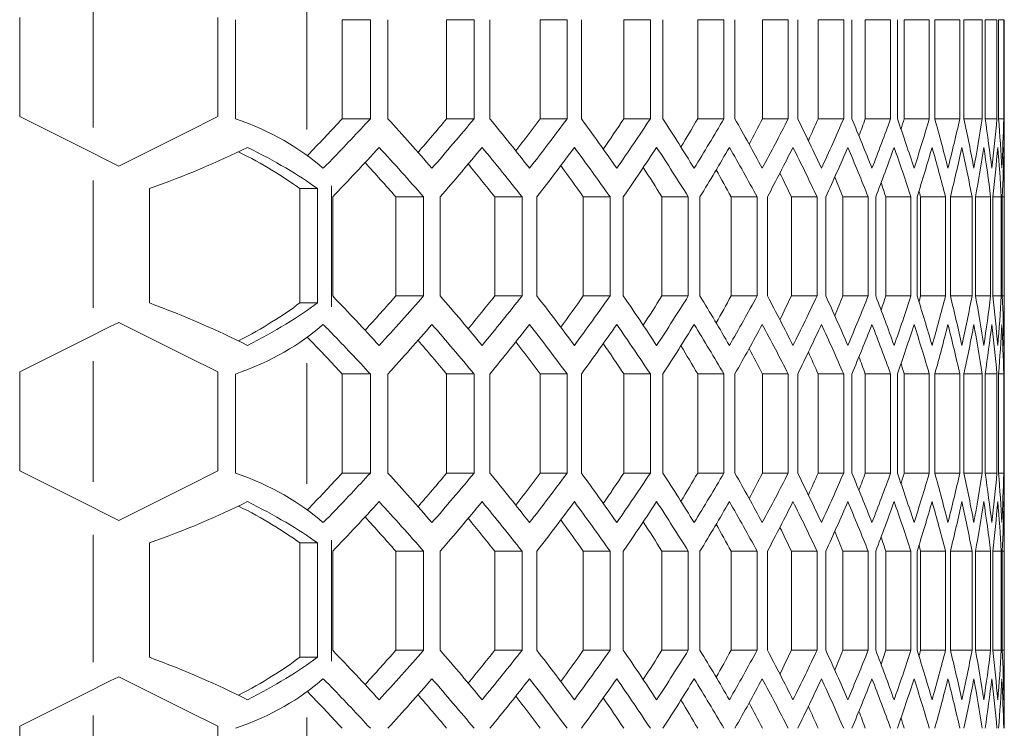
# Model space of a CAD drawing. Units: millimetres. Extents: x 11 to 403, y 11 to 287.
# Drawn here: x 170 to 176, y 152 to 156 of the extents above; entities that cross this region are included whole.
import ezdxf

# ---------------------------------------------------------------- set-up
doc = ezdxf.new("R2010")
doc.units = ezdxf.units.MM
doc.linetypes.add('PHANTOM', pattern=[12.7, 6.35, -1.27, 1.27, -1.27, 1.27, -1.27])

msp = doc.modelspace()

# ---------------------------------------------------------------- linework, layer by layer
at = {"color": 8, "linetype": 'PHANTOM', "lineweight": 0}
for p, q in [((170.47474, 156.31381), (170.47474, 155.58292)), ((171.76942, 156.30047), (171.76942, 155.57067)), ((170.47474, 155.26102), (170.47474, 154.48971)), ((171.91813, 155.22887), (171.91813, 154.49627)), ((170.47474, 154.16781), (170.47474, 153.43692)), ((171.76942, 154.15447), (171.76942, 153.42467)), ((170.47474, 153.11502), (170.47474, 152.34371)), ((171.91813, 153.08287), (171.91813, 152.35027)), ((170.47474, 152.02181), (170.47474, 151.29092)), ((171.76942, 152.00847), (171.76942, 151.27867))]:
    msp.add_line(p, q, dxfattribs=at)
at = {"color": 7, "linetype": 'Continuous', "lineweight": 15}
for p, q in [((170.0306, 156.24837), (170.0306, 155.64837)), ((171.2306, 156.24837), (171.2306, 155.64837)), ((171.338, 155.63557), (171.338, 156.23557)), ((171.98325, 156.23557), (172.15343, 156.23557)), ((171.98325, 155.63557), (171.98325, 156.23557)), ((172.15343, 156.23557), (172.15343, 155.63557)), ((172.25938, 155.63557), (172.25938, 156.23557)), ((172.61532, 155.63557), (172.61532, 156.23557)), ((172.61532, 156.23557), (172.78183, 156.23557)), ((172.78183, 156.23557), (172.78183, 155.63557)), ((172.87688, 155.63557), (172.87688, 156.23557)), ((173.18214, 155.63557), (173.18214, 156.23557)), ((173.18214, 156.23557), (173.34549, 156.23557)), ((173.34549, 156.23557), (173.34549, 155.63557)), ((173.4307, 155.63557), (173.4307, 156.23557)), ((173.68779, 155.63557), (173.68779, 156.23557)), ((173.68779, 156.23557), (173.84842, 156.23557)), ((173.84842, 156.23557), (173.84842, 155.63557)), ((173.92391, 155.63557), (173.92391, 156.23557)), ((174.13493, 155.63557), (174.13493, 156.23557)), ((174.13493, 156.23557), (174.29323, 156.23557)), ((174.29323, 156.23557), (174.29323, 155.63557)), ((174.35978, 155.63557), (174.35978, 156.23557)), ((174.5264, 155.63557), (174.5264, 156.23557)), ((174.5264, 156.23557), (174.68272, 156.23557)), ((174.68272, 156.23557), (174.68272, 155.63557)), ((174.74039, 155.63557), (174.74039, 156.23557)), ((174.86402, 155.63557), (174.86402, 156.23557)), ((174.86402, 156.23557), (175.01866, 156.23557)), ((175.01866, 156.23557), (175.01866, 155.63557)), ((175.06802, 155.63557), (175.06802, 156.23557)), ((175.14974, 155.63557), (175.14974, 156.23557)), ((175.14974, 156.23557), (175.303, 156.23557)), ((175.303, 156.23557), (175.303, 155.63557)), ((175.34404, 155.63557), (175.34404, 156.23557)), ((175.38476, 155.63557), (175.38476, 156.23557)), ((175.38476, 156.23557), (175.53689, 156.23557)), ((175.53689, 156.23557), (175.53689, 155.63557)), ((175.57001, 155.63557), (175.57001, 156.23557)), ((175.57035, 155.63557), (175.57035, 156.23557)), ((175.57035, 156.23557), (175.72161, 156.23557)), ((175.72161, 156.23557), (175.72161, 155.63557)), ((175.74681, 155.63557), (175.74681, 156.23557)), ((175.74681, 156.23557), (175.85786, 156.23557)), ((175.85786, 156.23557), (175.85786, 155.63557)), ((175.87536, 155.63557), (175.87536, 156.23557)), ((175.87536, 156.23557), (175.94634, 156.23557)), ((175.94634, 156.23557), (175.94634, 155.63557)), ((175.95615, 155.63557), (175.95615, 156.23557)), ((175.95615, 156.23557), (175.9874, 156.23557)), ((175.9874, 156.23557), (175.9874, 155.63557)), ((175.9896, 155.63557), (175.9896, 156.23557)), ((170.0306, 155.64837), (170.47474, 155.4263)), ((171.98325, 155.63557), (172.15343, 155.63557)), ((172.61532, 155.63557), (172.78183, 155.63557)), ((173.18214, 155.63557), (173.34549, 155.63557)), ((173.68779, 155.63557), (173.84842, 155.63557)), ((174.13493, 155.63557), (174.29323, 155.63557)), ((174.5264, 155.63557), (174.68272, 155.63557)), ((174.86402, 155.63557), (175.01866, 155.63557)), ((175.14974, 155.63557), (175.303, 155.63557)), ((175.38476, 155.63557), (175.53689, 155.63557)), ((175.57035, 155.63557), (175.72161, 155.63557)), ((175.74681, 155.63557), (175.85786, 155.63557)), ((175.87536, 155.63557), (175.94634, 155.63557)), ((175.95615, 155.63557), (175.9874, 155.63557)), ((175.99062, 155.25585), (175.99062, 155.48679)), ((170.81591, 154.51979), (170.81591, 155.21261)), ((171.72595, 155.21261), (171.834, 155.21261)), ((171.72595, 154.51979), (171.72595, 155.21261)), ((171.834, 155.21261), (171.834, 154.51979)), ((171.92528, 154.56236), (171.92528, 155.16236)), ((172.30767, 154.56236), (172.30767, 155.16236)), ((172.30767, 155.16236), (172.47595, 155.16236)), ((172.47595, 155.16236), (172.47595, 154.56236)), ((172.57647, 154.56236), (172.57647, 155.16236)), ((172.90672, 154.56236), (172.90672, 155.16236)), ((172.90672, 155.16236), (173.07159, 155.16236)), ((173.07159, 155.16236), (173.07159, 154.56236)), ((173.16154, 154.56236), (173.16154, 155.16236)), ((173.44243, 154.56236), (173.44243, 155.16236)), ((173.44243, 155.16236), (173.60437, 155.16236)), ((173.60437, 155.16236), (173.60437, 154.56236)), ((173.68475, 154.56236), (173.68475, 155.16236)), ((173.91856, 154.56236), (173.91856, 155.16236)), ((173.91856, 155.16236), (174.07798, 155.16236)), ((174.07798, 155.16236), (174.07798, 154.56236)), ((174.14888, 154.56236), (174.14888, 155.16236)), ((174.3375, 154.56236), (174.3375, 155.16236)), ((174.3375, 155.16236), (174.49477, 155.16236)), ((174.49477, 155.16236), (174.49477, 154.56236)), ((174.55691, 154.56236), (174.55691, 155.16236)), ((174.70187, 154.56236), (174.70187, 155.16236)), ((174.70187, 155.16236), (174.85731, 155.16236)), ((174.85731, 155.16236), (174.85731, 154.56236)), ((174.91074, 154.56236), (174.91074, 155.16236)), ((175.01329, 154.56236), (175.01329, 155.16236)), ((175.01329, 155.16236), (175.16721, 155.16236)), ((175.16721, 155.16236), (175.16721, 154.56236)), ((175.21242, 154.56236), (175.21242, 155.16236)), ((175.27354, 154.56236), (175.27354, 155.16236)), ((175.27354, 155.16236), (175.4262, 155.16236)), ((175.4262, 155.16236), (175.4262, 154.56236)), ((175.46323, 154.56236), (175.46323, 155.16236)), ((175.48369, 154.56236), (175.48369, 155.16236)), ((175.48369, 155.16236), (175.63535, 155.16236)), ((175.63535, 155.16236), (175.63535, 154.56236)), ((175.66452, 154.56236), (175.66452, 155.16236)), ((175.66452, 155.16236), (175.79576, 155.16236)), ((175.79576, 155.16236), (175.79576, 154.56236)), ((175.81708, 154.56236), (175.81708, 155.16236)), ((175.81708, 155.16236), (175.90805, 155.16236)), ((175.90805, 155.16236), (175.90805, 154.56236)), ((175.92171, 154.56236), (175.92171, 155.16236)), ((175.92171, 155.16236), (175.97279, 155.16236)), ((175.97279, 155.16236), (175.97279, 154.56236)), ((175.97878, 154.56236), (175.97878, 155.16236)), ((175.97878, 155.16236), (175.99022, 155.16236)), ((175.99022, 155.16236), (175.99022, 154.56236)), ((172.30767, 154.56236), (172.47595, 154.56236)), ((172.90672, 154.56236), (173.07159, 154.56236)), ((173.44243, 154.56236), (173.60437, 154.56236)), ((173.91856, 154.56236), (174.07798, 154.56236)), ((174.3375, 154.56236), (174.49477, 154.56236)), ((174.70187, 154.56236), (174.85731, 154.56236)), ((175.01329, 154.56236), (175.16721, 154.56236)), ((175.27354, 154.56236), (175.4262, 154.56236)), ((175.48369, 154.56236), (175.63535, 154.56236)), ((175.66452, 154.56236), (175.79576, 154.56236)), ((175.81708, 154.56236), (175.90805, 154.56236)), ((175.92171, 154.56236), (175.97279, 154.56236)), ((175.97878, 154.56236), (175.99022, 154.56236)), ((171.72595, 154.51979), (171.834, 154.51979)), ((175.99062, 154.23835), (175.99062, 154.46888)), ((170.47474, 154.32443), (170.0306, 154.10237)), ((170.0306, 154.10237), (170.0306, 153.50237)), ((171.2306, 154.10237), (171.2306, 153.50237)), ((171.338, 153.48957), (171.338, 154.08957)), ((171.98325, 154.08957), (172.15343, 154.08957)), ((171.98325, 153.48957), (171.98325, 154.08957)), ((172.15343, 154.08957), (172.15343, 153.48957)), ((172.25938, 153.48957), (172.25938, 154.08957)), ((172.61532, 153.48957), (172.61532, 154.08957)), ((172.61532, 154.08957), (172.78183, 154.08957)), ((172.78183, 154.08957), (172.78183, 153.48957)), ((172.87688, 153.48957), (172.87688, 154.08957)), ((173.18214, 153.48957), (173.18214, 154.08957)), ((173.18214, 154.08957), (173.34549, 154.08957)), ((173.34549, 154.08957), (173.34549, 153.48957)), ((173.4307, 153.48957), (173.4307, 154.08957)), ((173.68779, 153.48957), (173.68779, 154.08957)), ((173.68779, 154.08957), (173.84842, 154.08957)), ((173.84842, 154.08957), (173.84842, 153.48957)), ((173.92391, 153.48957), (173.92391, 154.08957)), ((174.13493, 153.48957), (174.13493, 154.08957)), ((174.13493, 154.08957), (174.29323, 154.08957)), ((174.29323, 154.08957), (174.29323, 153.48957)), ((174.35978, 153.48957), (174.35978, 154.08957)), ((174.5264, 153.48957), (174.5264, 154.08957)), ((174.5264, 154.08957), (174.68272, 154.08957)), ((174.68272, 154.08957), (174.68272, 153.48957)), ((174.74039, 153.48957), (174.74039, 154.08957)), ((174.86402, 153.48957), (174.86402, 154.08957)), ((174.86402, 154.08957), (175.01866, 154.08957)), ((175.01866, 154.08957), (175.01866, 153.48957)), ((175.06802, 153.48957), (175.06802, 154.08957)), ((175.14974, 153.48957), (175.14974, 154.08957)), ((175.14974, 154.08957), (175.303, 154.08957)), ((175.303, 154.08957), (175.303, 153.48957)), ((175.34404, 153.48957), (175.34404, 154.08957)), ((175.38476, 153.48957), (175.38476, 154.08957)), ((175.38476, 154.08957), (175.53689, 154.08957)), ((175.53689, 154.08957), (175.53689, 153.48957)), ((175.57001, 153.48957), (175.57001, 154.08957)), ((175.57035, 153.48957), (175.57035, 154.08957)), ((175.57035, 154.08957), (175.72161, 154.08957)), ((175.72161, 154.08957), (175.72161, 153.48957)), ((175.74681, 153.48957), (175.74681, 154.08957)), ((175.74681, 154.08957), (175.85786, 154.08957)), ((175.85786, 154.08957), (175.85786, 153.48957)), ((175.87536, 153.48957), (175.87536, 154.08957)), ((175.87536, 154.08957), (175.94634, 154.08957)), ((175.94634, 154.08957), (175.94634, 153.48957)), ((175.95615, 153.48957), (175.95615, 154.08957)), ((175.95615, 154.08957), (175.9874, 154.08957)), ((175.9874, 154.08957), (175.9874, 153.48957)), ((175.9896, 153.48957), (175.9896, 154.08957)), ((170.0306, 153.50237), (170.47474, 153.2803)), ((171.98325, 153.48957), (172.15343, 153.48957)), ((172.61532, 153.48957), (172.78183, 153.48957)), ((173.18214, 153.48957), (173.34549, 153.48957)), ((173.68779, 153.48957), (173.84842, 153.48957)), ((174.13493, 153.48957), (174.29323, 153.48957)), ((174.5264, 153.48957), (174.68272, 153.48957)), ((174.86402, 153.48957), (175.01866, 153.48957)), ((175.14974, 153.48957), (175.303, 153.48957)), ((175.38476, 153.48957), (175.53689, 153.48957)), ((175.57035, 153.48957), (175.72161, 153.48957)), ((175.74681, 153.48957), (175.85786, 153.48957)), ((175.87536, 153.48957), (175.94634, 153.48957)), ((175.95615, 153.48957), (175.9874, 153.48957)), ((175.99062, 153.10985), (175.99062, 153.34079)), ((170.81591, 152.37379), (170.81591, 153.06661)), ((171.72595, 153.06661), (171.834, 153.06661)), ((171.72595, 152.37379), (171.72595, 153.06661)), ((171.834, 153.06661), (171.834, 152.37379)), ((171.92528, 152.41636), (171.92528, 153.01636)), ((172.30767, 152.41636), (172.30767, 153.01636)), ((172.30767, 153.01636), (172.47595, 153.01636)), ((172.47595, 153.01636), (172.47595, 152.41636)), ((172.57647, 152.41636), (172.57647, 153.01636)), ((172.90672, 152.41636), (172.90672, 153.01636)), ((172.90672, 153.01636), (173.07159, 153.01636)), ((173.07159, 153.01636), (173.07159, 152.41636)), ((173.16154, 152.41636), (173.16154, 153.01636)), ((173.44243, 152.41636), (173.44243, 153.01636)), ((173.44243, 153.01636), (173.60437, 153.01636)), ((173.60437, 153.01636), (173.60437, 152.41636)), ((173.68475, 152.41636), (173.68475, 153.01636)), ((173.91856, 152.41636), (173.91856, 153.01636)), ((173.91856, 153.01636), (174.07798, 153.01636)), ((174.07798, 153.01636), (174.07798, 152.41636)), ((174.14888, 152.41636), (174.14888, 153.01636)), ((174.3375, 152.41636), (174.3375, 153.01636)), ((174.3375, 153.01636), (174.49477, 153.01636)), ((174.49477, 153.01636), (174.49477, 152.41636)), ((174.55691, 152.41636), (174.55691, 153.01636)), ((174.70187, 152.41636), (174.70187, 153.01636)), ((174.70187, 153.01636), (174.85731, 153.01636)), ((174.85731, 153.01636), (174.85731, 152.41636)), ((174.91074, 152.41636), (174.91074, 153.01636)), ((175.01329, 152.41636), (175.01329, 153.01636)), ((175.01329, 153.01636), (175.16721, 153.01636)), ((175.16721, 153.01636), (175.16721, 152.41636)), ((175.21242, 152.41636), (175.21242, 153.01636)), ((175.27354, 152.41636), (175.27354, 153.01636)), ((175.27354, 153.01636), (175.4262, 153.01636)), ((175.4262, 153.01636), (175.4262, 152.41636)), ((175.46323, 152.41636), (175.46323, 153.01636)), ((175.48369, 152.41636), (175.48369, 153.01636)), ((175.48369, 153.01636), (175.63535, 153.01636)), ((175.63535, 153.01636), (175.63535, 152.41636)), ((175.66452, 152.41636), (175.66452, 153.01636)), ((175.66452, 153.01636), (175.79576, 153.01636)), ((175.79576, 153.01636), (175.79576, 152.41636)), ((175.81708, 152.41636), (175.81708, 153.01636)), ((175.81708, 153.01636), (175.90805, 153.01636)), ((175.90805, 153.01636), (175.90805, 152.41636)), ((175.92171, 152.41636), (175.92171, 153.01636)), ((175.92171, 153.01636), (175.97279, 153.01636)), ((175.97279, 153.01636), (175.97279, 152.41636)), ((175.97878, 152.41636), (175.97878, 153.01636)), ((175.97878, 153.01636), (175.99022, 153.01636)), ((175.99022, 153.01636), (175.99022, 152.41636)), ((172.30767, 152.41636), (172.47595, 152.41636)), ((172.90672, 152.41636), (173.07159, 152.41636)), ((173.44243, 152.41636), (173.60437, 152.41636)), ((173.91856, 152.41636), (174.07798, 152.41636)), ((174.3375, 152.41636), (174.49477, 152.41636)), ((174.70187, 152.41636), (174.85731, 152.41636)), ((175.01329, 152.41636), (175.16721, 152.41636)), ((175.27354, 152.41636), (175.4262, 152.41636)), ((175.48369, 152.41636), (175.63535, 152.41636)), ((175.66452, 152.41636), (175.79576, 152.41636)), ((175.81708, 152.41636), (175.90805, 152.41636)), ((175.92171, 152.41636), (175.97279, 152.41636)), ((175.97878, 152.41636), (175.99022, 152.41636)), ((171.72595, 152.37379), (171.834, 152.37379)), ((175.99062, 152.09235), (175.99062, 152.32288)), ((170.47474, 152.17843), (170.0306, 151.95637)), ((170.0306, 151.95637), (170.0306, 151.35637)), ((171.2306, 151.95637), (171.2306, 151.35637))]:
    msp.add_line(p, q, dxfattribs=at)
at = {"color": 7, "linetype": 'Continuous', "lineweight": 15, "flags": 128}
for points in [[(171.2306, 155.64837), (171.03862, 155.55237), (170.83754, 155.45183), (170.6306, 155.34837)], [(170.6306, 155.34837), (170.57873, 155.3743), (170.52676, 155.40029), (170.47474, 155.4263)], [(170.47474, 154.32443), (170.52676, 154.35045), (170.57873, 154.37643), (170.6306, 154.40237)], [(170.6306, 154.40237), (170.83754, 154.2989), (171.03862, 154.19836), (171.2306, 154.10237)], [(171.2306, 153.50237), (171.03862, 153.40637), (170.83754, 153.30583), (170.6306, 153.20237)], [(170.6306, 153.20237), (170.57873, 153.2283), (170.52676, 153.25429), (170.47474, 153.2803)], [(170.47474, 152.17843), (170.52676, 152.20445), (170.57873, 152.23043), (170.6306, 152.25637)], [(170.6306, 152.25637), (170.83754, 152.1529), (171.03862, 152.05236), (171.2306, 151.95637)]]:
    msp.add_lwpolyline(points, dxfattribs=at)
at = {"color": 7, "linetype": 'Continuous', "lineweight": 15}
for centre, major_axis, ratio, start_param, end_param in [((170.47474, 154.82372), (1.65, 0), 0.5773503, 0.567231, 1.0202084), ((143.46668, 164.48386), (32.37394, 0), 0.5773503, 5.7773809, 5.790043), ((143.46668, 164.48386), (32.52394, 0), 0.5773503, 5.7773809, 5.7925199), ((143.46668, 146.90274), (32.52394, 0), 0.5773503, 0.4657434, 0.4837064), ((143.46668, 163.76839), (32.37394, 0), 0.5773503, 5.8208704, 5.8330165), ((143.46668, 163.76839), (32.52394, 0), 0.5773503, 5.8174419, 5.8352441), ((143.46668, 147.61795), (32.52394, 0), 0.5773503, 0.4235499, 0.4411455), ((143.46668, 163.05319), (32.37394, 0), 0.5773503, 5.8637116, 5.8750994), ((143.46668, 163.05319), (32.52394, 0), 0.5773503, 5.8596354, 5.8770926), ((143.46668, 148.33342), (32.52394, 0), 0.5773503, 0.3821294, 0.3994086), ((143.46668, 162.33772), (32.37394, 0), 0.5773503, 5.9058693, 5.9164449), ((143.46668, 162.33772), (32.52394, 0), 0.5773503, 5.9010559, 5.9182159), ((143.46668, 149.04862), (32.52394, 0), 0.5773503, 0.3414027, 0.3584099), ((143.46668, 161.62252), (32.37394, 0), 0.5773503, 5.9474569, 5.9571285), ((143.46668, 161.62252), (32.52394, 0), 0.5773503, 5.9417826, 5.9586875), ((143.46668, 149.76409), (32.52394, 0), 0.5773503, 0.3012426, 0.3180169), ((143.46668, 160.90705), (32.37394, 0), 0.5773503, 5.9886535, 5.9972745), ((143.46668, 160.90705), (32.52394, 0), 0.5773503, 5.9819427, 5.99863), ((143.46668, 150.47929), (32.52394, 0), 0.5773503, 0.2615925, 0.2781691), ((143.46668, 160.19184), (32.37394, 0), 0.5773503, 6.0295959, 6.0369371), ((143.46668, 160.19184), (32.52394, 0), 0.5773503, 6.0215928, 6.0380962), ((143.46668, 151.19476), (32.52394, 0), 0.5773503, 0.2223446, 0.2387553), ((143.46668, 159.47637), (32.37394, 0), 0.5773503, 6.0705287, 6.0762226), ((143.46668, 159.47637), (32.52394, 0), 0.5773503, 6.0608407, 6.0771909), ((143.46668, 151.90997), (32.52394, 0), 0.5773503, 0.1834565, 0.1997308), ((143.46668, 158.76117), (32.37394, 0), 0.5773503, 6.111742, 6.115172), ((143.46668, 158.76117), (32.52394, 0), 0.5773503, 6.0997288, 6.1159542), ((143.46668, 152.62544), (32.52394, 0), 0.5773503, 0.1448329, 0.1609981), ((143.46668, 158.0457), (32.52394, 0), 0.5773503, 6.1383524, 6.1544796), ((143.46668, 153.34064), (32.52394, 0), 0.5773503, 0.10644, 0.1225218), ((143.46668, 157.3305), (32.52394, 0), 0.5773503, 6.1767453, 6.1927996), ((143.46668, 154.05611), (32.52394, 0), 0.5773503, 0.0681898, 0.0842129), ((143.46668, 156.61503), (32.52394, 0), 0.5773503, 6.2149955, 6.231001), ((143.46668, 154.77132), (32.52394, 0), 0.5773503, 0.0300536, 0.0460417), ((143.46668, 155.89982), (32.52394, 0), 0.5773503, 6.2531317, 6.2691121), ((143.46668, 155.48679), (32.52394, 0), 0.5773503, 0, 0.0079235), ((170.47474, 155.58735), (1.64393, 0.52548), 0.2690242, 4.8348808, 5.2290056), ((170.47474, 155.33738), (1.64393, -0.52548), 0.2690242, 0.6885094, 1.0541797), ((143.46668, 164.25292), (32.52394, 0), 0.5773503, 5.7778343, 5.7960026), ((143.46668, 146.6718), (32.52394, 0), 0.5773503, 0.4691876, 0.4871827), ((143.46668, 163.53745), (32.52394, 0), 0.5773503, 5.8208801, 5.8386525), ((143.46668, 147.38727), (32.52394, 0), 0.5773503, 0.4269096, 0.4445328), ((143.46668, 162.82225), (32.52394, 0), 0.5773503, 5.8630056, 5.8804371), ((143.46668, 148.10248), (32.52394, 0), 0.5773503, 0.3854453, 0.4027482), ((143.46668, 162.10678), (32.52394, 0), 0.5773503, 5.9043674, 5.9215053), ((143.46668, 148.81795), (32.52394, 0), 0.5773503, 0.3446526, 0.36168), ((143.46668, 161.39158), (32.52394, 0), 0.5773503, 5.9450437, 5.9619297), ((143.46668, 149.53315), (32.52394, 0), 0.5773503, 0.3044639, 0.3212556), ((143.46668, 160.67611), (32.52394, 0), 0.5773503, 5.9851607, 6.001832), ((143.46668, 150.24862), (32.52394, 0), 0.5773503, 0.2647621, 0.2813534), ((143.46668, 159.9609), (32.52394, 0), 0.5773503, 6.0247744, 6.0412643), ((143.46668, 150.96382), (32.52394, 0), 0.5773503, 0.2254979, 0.241921), ((143.46668, 159.24543), (32.52394, 0), 0.5773503, 6.0639919, 6.0803309), ((143.46668, 151.67929), (32.52394, 0), 0.5773503, 0.1865701, 0.2028544), ((143.46668, 158.53023), (32.52394, 0), 0.5773503, 6.1028551, 6.1190715), ((143.46668, 152.3945), (32.52394, 0), 0.5773503, 0.1479408, 0.1641138), ((143.46668, 157.81476), (32.52394, 0), 0.5773503, 6.1414589, 6.1575793), ((143.46668, 153.10997), (32.52394, 0), 0.5773503, 0.1095184, 0.125606), ((143.46668, 157.09956), (32.52394, 0), 0.5773503, 6.179837, 6.1958864), ((143.46668, 153.82517), (32.52394, 0), 0.5773503, 0.071272, 0.0872989), ((143.46668, 156.38408), (32.52394, 0), 0.5773503, 6.218077, 6.2340796), ((143.46668, 154.54064), (32.52394, 0), 0.5773503, 0.0331156, 0.0491057), ((143.46668, 155.66888), (32.52394, 0), 0.5773503, 6.2562076, 6.272187), ((143.46668, 155.25585), (32.52394, 0), 0.5773503, 6.2782069, 6.2941836), ((170.47474, 155.33738), (1.49448, -0.4777), 0.2690242, 0.6700038, 1.0293464), ((170.47474, 155.84741), (1.5, 0), 0.5773503, 5.7556898, 5.7773809), ((170.47474, 155.84741), (1.65, 0), 0.5773503, 5.7159543, 5.7773809), ((143.46668, 146.6718), (32.37394, 0), 0.5773503, 0.4715378, 0.4840525), ((143.46668, 147.38727), (32.37394, 0), 0.5773503, 0.4290182, 0.4407898), ((143.46668, 148.10248), (32.37394, 0), 0.5773503, 0.3873259, 0.3983165), ((143.46668, 148.81795), (32.37394, 0), 0.5773503, 0.3463163, 0.3564542), ((143.46668, 149.53315), (32.37394, 0), 0.5773503, 0.3059202, 0.3150891), ((143.46668, 150.24862), (32.37394, 0), 0.5773503, 0.2660185, 0.274035), ((143.46668, 150.96382), (32.37394, 0), 0.5773503, 0.226561, 0.2331364), ((143.46668, 151.67929), (32.37394, 0), 0.5773503, 0.1874448, 0.1921063), ((143.46668, 152.3945), (32.37394, 0), 0.5773503, 0.1486313, 0.1505561), ((143.46668, 145.4718), (32.52394, 0), 0.5773503, 0.4871827, 0.505351), ((143.46668, 163.05292), (32.37394, 0), 0.5773503, 5.7991328, 5.8116475), ((143.46668, 163.05292), (32.52394, 0), 0.5773503, 5.7960026, 5.8139977), ((143.46668, 146.18727), (32.52394, 0), 0.5773503, 0.4445328, 0.4623052), ((143.46668, 162.33745), (32.37394, 0), 0.5773503, 5.8423956, 5.8541671), ((143.46668, 162.33745), (32.52394, 0), 0.5773503, 5.8386525, 5.8562758), ((143.46668, 146.90248), (32.52394, 0), 0.5773503, 0.4027482, 0.4201797), ((143.46668, 161.62225), (32.37394, 0), 0.5773503, 5.8848688, 5.8958594), ((143.46668, 161.62225), (32.52394, 0), 0.5773503, 5.8804371, 5.89774), ((143.46668, 147.61795), (32.52394, 0), 0.5773503, 0.36168, 0.3788179), ((143.46668, 160.90678), (32.37394, 0), 0.5773503, 5.9267311, 5.936869), ((143.46668, 160.90678), (32.52394, 0), 0.5773503, 5.9215053, 5.9385328), ((143.46668, 148.33315), (32.52394, 0), 0.5773503, 0.3212556, 0.3381416), ((143.46668, 160.19158), (32.37394, 0), 0.5773503, 5.9680962, 5.9772651), ((143.46668, 160.19158), (32.52394, 0), 0.5773503, 5.9619297, 5.9787214), ((143.46668, 149.04862), (32.52394, 0), 0.5773503, 0.2813534, 0.2980246), ((143.46668, 159.47611), (32.37394, 0), 0.5773503, 6.0091503, 6.0171668), ((143.46668, 159.47611), (32.52394, 0), 0.5773503, 6.001832, 6.0184232), ((143.46668, 149.76382), (32.52394, 0), 0.5773503, 0.241921, 0.2584109), ((143.46668, 158.7609), (32.37394, 0), 0.5773503, 6.0500489, 6.0566243), ((143.46668, 158.7609), (32.52394, 0), 0.5773503, 6.0412643, 6.0576874), ((143.46668, 150.47929), (32.52394, 0), 0.5773503, 0.2028544, 0.2191934), ((143.46668, 158.04543), (32.37394, 0), 0.5773503, 6.091079, 6.0957405), ((143.46668, 158.04543), (32.52394, 0), 0.5773503, 6.0803309, 6.0966152), ((143.46668, 151.1945), (32.52394, 0), 0.5773503, 0.1641138, 0.1803303), ((143.46668, 157.33023), (32.37394, 0), 0.5773503, 6.1326292, 6.134554), ((143.46668, 157.33023), (32.52394, 0), 0.5773503, 6.1190715, 6.1352445), ((143.46668, 151.90997), (32.52394, 0), 0.5773503, 0.125606, 0.1417264), ((143.46668, 156.61476), (32.52394, 0), 0.5773503, 6.1575793, 6.1736669), ((143.46668, 152.62517), (32.52394, 0), 0.5773503, 0.0872989, 0.1033483), ((143.46668, 155.89956), (32.52394, 0), 0.5773503, 6.1958864, 6.2119133), ((143.46668, 153.34064), (32.52394, 0), 0.5773503, 0.0491057, 0.0651083), ((143.46668, 155.18408), (32.52394, 0), 0.5773503, 6.2340796, 6.2500697), ((143.46668, 154.05585), (32.52394, 0), 0.5773503, 0.0109983, 0.0269777), ((143.46668, 154.46888), (32.52394, 0), 0.5773503, 6.272187, 6.2881637), ((170.47474, 154.13353), (1.64317, -0.54401), 0.2756913, 1.0594202, 1.453545), ((170.47474, 154.39119), (1.49379, 0.49455), 0.2756913, 5.2485983, 5.607941), ((170.47474, 154.39119), (1.64317, 0.54401), 0.2756913, 5.2237651, 5.5894354), ((170.47474, 154.90141), (1.65, 0), 0.5773503, 5.2629769, 5.7159543), ((170.47474, 153.87772), (1.65, 0), 0.5773503, 0.5058044, 0.567231), ((143.46668, 162.82239), (32.52394, 0), 0.5773503, 5.7994789, 5.8174419), ((143.46668, 145.95674), (32.52394, 0), 0.5773503, 0.4479412, 0.4657434), ((143.46668, 162.10719), (32.52394, 0), 0.5773503, 5.8420398, 5.8596354), ((143.46668, 146.67195), (32.52394, 0), 0.5773503, 0.4060927, 0.4235499), ((143.46668, 161.39172), (32.52394, 0), 0.5773503, 5.8837768, 5.9010559), ((143.46668, 147.38742), (32.52394, 0), 0.5773503, 0.3649694, 0.3821294), ((143.46668, 160.67652), (32.52394, 0), 0.5773503, 5.9247754, 5.9417826), ((143.46668, 148.10262), (32.52394, 0), 0.5773503, 0.3244978, 0.3414027), ((143.46668, 159.96105), (32.52394, 0), 0.5773503, 5.9651684, 5.9819427), ((143.46668, 148.81809), (32.52394, 0), 0.5773503, 0.2845553, 0.3012426), ((143.46668, 159.24584), (32.52394, 0), 0.5773503, 6.0050162, 6.0215928), ((143.46668, 149.53329), (32.52394, 0), 0.5773503, 0.2450891, 0.2615925), ((143.46668, 158.53037), (32.52394, 0), 0.5773503, 6.04443, 6.0608407), ((143.46668, 150.24876), (32.52394, 0), 0.5773503, 0.2059944, 0.2223446), ((143.46668, 157.81517), (32.52394, 0), 0.5773503, 6.0834545, 6.0997288), ((143.46668, 150.96397), (32.52394, 0), 0.5773503, 0.1672311, 0.1834565), ((143.46668, 157.0997), (32.52394, 0), 0.5773503, 6.1221873, 6.1383524), ((143.46668, 151.67944), (32.52394, 0), 0.5773503, 0.1287057, 0.1448329), ((143.46668, 156.3845), (32.52394, 0), 0.5773503, 6.1606635, 6.1767453), ((143.46668, 152.39464), (32.52394, 0), 0.5773503, 0.0903857, 0.10644), ((143.46668, 155.66903), (32.52394, 0), 0.5773503, 6.1989724, 6.2149955), ((143.46668, 153.11011), (32.52394, 0), 0.5773503, 0.0521843, 0.0681898), ((143.46668, 154.95382), (32.52394, 0), 0.5773503, 6.2371436, 6.2531317), ((143.46668, 153.82532), (32.52394, 0), 0.5773503, 0.0140732, 0.0300536), ((143.46668, 145.24127), (32.52394, 0), 0.5773503, 0.4906654, 0.5058044), ((170.47474, 153.87772), (1.5, 0), 0.5773503, 0.5058044, 0.5274955), ((143.46668, 145.24127), (32.37394, 0), 0.5773503, 0.4931423, 0.5058044), ((143.46668, 145.95674), (32.37394, 0), 0.5773503, 0.4501688, 0.4623149), ((143.46668, 146.67195), (32.37394, 0), 0.5773503, 0.4080859, 0.4194737), ((143.46668, 147.38742), (32.37394, 0), 0.5773503, 0.3667404, 0.377316), ((143.46668, 148.10262), (32.37394, 0), 0.5773503, 0.3260568, 0.3357285), ((143.46668, 148.81809), (32.37394, 0), 0.5773503, 0.2859108, 0.2945318), ((143.46668, 149.53329), (32.37394, 0), 0.5773503, 0.2462482, 0.2535895), ((143.46668, 154.23835), (32.52394, 0), 0.5773503, 6.2752618, 6.2831853), ((143.46668, 150.24876), (32.37394, 0), 0.5773503, 0.2069627, 0.2126566), ((143.46668, 150.96397), (32.37394, 0), 0.5773503, 0.1680133, 0.1714433), ((170.47474, 152.67772), (1.65, 0), 0.5773503, 0.567231, 1.0202084), ((143.46668, 162.33786), (32.37394, 0), 0.5773503, 5.7773809, 5.790043), ((143.46668, 162.33786), (32.52394, 0), 0.5773503, 5.7773809, 5.7925199), ((143.46668, 144.75674), (32.52394, 0), 0.5773503, 0.4657434, 0.4837064), ((143.46668, 161.62239), (32.37394, 0), 0.5773503, 5.8208704, 5.8330165), ((143.46668, 161.62239), (32.52394, 0), 0.5773503, 5.8174419, 5.8352441), ((143.46668, 145.47195), (32.52394, 0), 0.5773503, 0.4235499, 0.4411455), ((143.46668, 160.90719), (32.37394, 0), 0.5773503, 5.8637116, 5.8750994), ((143.46668, 160.90719), (32.52394, 0), 0.5773503, 5.8596354, 5.8770926), ((143.46668, 146.18742), (32.52394, 0), 0.5773503, 0.3821294, 0.3994086), ((143.46668, 160.19172), (32.37394, 0), 0.5773503, 5.9058693, 5.9164449), ((143.46668, 160.19172), (32.52394, 0), 0.5773503, 5.9010559, 5.9182159), ((143.46668, 146.90262), (32.52394, 0), 0.5773503, 0.3414027, 0.3584099), ((143.46668, 159.47652), (32.37394, 0), 0.5773503, 5.9474569, 5.9571285), ((143.46668, 159.47652), (32.52394, 0), 0.5773503, 5.9417826, 5.9586875), ((143.46668, 147.61809), (32.52394, 0), 0.5773503, 0.3012426, 0.3180169), ((143.46668, 158.76105), (32.37394, 0), 0.5773503, 5.9886535, 5.9972745), ((143.46668, 158.76105), (32.52394, 0), 0.5773503, 5.9819427, 5.99863), ((143.46668, 148.33329), (32.52394, 0), 0.5773503, 0.2615925, 0.2781691), ((143.46668, 158.04584), (32.37394, 0), 0.5773503, 6.0295959, 6.0369371), ((143.46668, 158.04584), (32.52394, 0), 0.5773503, 6.0215928, 6.0380962), ((143.46668, 149.04876), (32.52394, 0), 0.5773503, 0.2223446, 0.2387553), ((143.46668, 157.33037), (32.37394, 0), 0.5773503, 6.0705287, 6.0762226), ((143.46668, 157.33037), (32.52394, 0), 0.5773503, 6.0608407, 6.0771909), ((143.46668, 149.76397), (32.52394, 0), 0.5773503, 0.1834565, 0.1997308), ((143.46668, 156.61517), (32.37394, 0), 0.5773503, 6.111742, 6.115172), ((143.46668, 156.61517), (32.52394, 0), 0.5773503, 6.0997288, 6.1159542), ((143.46668, 150.47944), (32.52394, 0), 0.5773503, 0.1448329, 0.1609981), ((143.46668, 155.8997), (32.52394, 0), 0.5773503, 6.1383524, 6.1544796), ((143.46668, 151.19464), (32.52394, 0), 0.5773503, 0.10644, 0.1225218), ((143.46668, 155.1845), (32.52394, 0), 0.5773503, 6.1767453, 6.1927996), ((143.46668, 151.91011), (32.52394, 0), 0.5773503, 0.0681898, 0.0842129), ((143.46668, 154.46903), (32.52394, 0), 0.5773503, 6.2149955, 6.231001), ((143.46668, 152.62532), (32.52394, 0), 0.5773503, 0.0300536, 0.0460417), ((143.46668, 153.75382), (32.52394, 0), 0.5773503, 6.2531317, 6.2691121), ((143.46668, 153.34079), (32.52394, 0), 0.5773503, 0, 0.0079235), ((170.47474, 153.44135), (1.64393, 0.52548), 0.2690242, 4.8348808, 5.2290056), ((170.47474, 153.19138), (1.64393, -0.52548), 0.2690242, 0.6885094, 1.0541797), ((143.46668, 162.10692), (32.52394, 0), 0.5773503, 5.7778343, 5.7960026), ((143.46668, 144.5258), (32.52394, 0), 0.5773503, 0.4691876, 0.4871827), ((143.46668, 161.39145), (32.52394, 0), 0.5773503, 5.8208801, 5.8386525), ((143.46668, 145.24127), (32.52394, 0), 0.5773503, 0.4269096, 0.4445328), ((143.46668, 160.67625), (32.52394, 0), 0.5773503, 5.8630056, 5.8804371), ((143.46668, 145.95648), (32.52394, 0), 0.5773503, 0.3854453, 0.4027482), ((143.46668, 159.96078), (32.52394, 0), 0.5773503, 5.9043674, 5.9215053), ((143.46668, 146.67195), (32.52394, 0), 0.5773503, 0.3446526, 0.36168), ((143.46668, 159.24558), (32.52394, 0), 0.5773503, 5.9450437, 5.9619297), ((143.46668, 147.38715), (32.52394, 0), 0.5773503, 0.3044639, 0.3212556), ((143.46668, 158.53011), (32.52394, 0), 0.5773503, 5.9851607, 6.001832), ((143.46668, 148.10262), (32.52394, 0), 0.5773503, 0.2647621, 0.2813534), ((143.46668, 157.8149), (32.52394, 0), 0.5773503, 6.0247744, 6.0412643), ((143.46668, 148.81782), (32.52394, 0), 0.5773503, 0.2254979, 0.241921), ((143.46668, 157.09943), (32.52394, 0), 0.5773503, 6.0639919, 6.0803309), ((143.46668, 149.53329), (32.52394, 0), 0.5773503, 0.1865701, 0.2028544), ((143.46668, 156.38423), (32.52394, 0), 0.5773503, 6.1028551, 6.1190715), ((143.46668, 150.2485), (32.52394, 0), 0.5773503, 0.1479408, 0.1641138), ((143.46668, 155.66876), (32.52394, 0), 0.5773503, 6.1414589, 6.1575793), ((143.46668, 150.96397), (32.52394, 0), 0.5773503, 0.1095184, 0.125606), ((143.46668, 154.95356), (32.52394, 0), 0.5773503, 6.179837, 6.1958864), ((143.46668, 151.67917), (32.52394, 0), 0.5773503, 0.071272, 0.0872989), ((143.46668, 154.23808), (32.52394, 0), 0.5773503, 6.218077, 6.2340796), ((143.46668, 152.39464), (32.52394, 0), 0.5773503, 0.0331156, 0.0491057), ((143.46668, 153.52288), (32.52394, 0), 0.5773503, 6.2562076, 6.272187), ((143.46668, 153.10985), (32.52394, 0), 0.5773503, 6.2782069, 6.2941836), ((170.47474, 153.19138), (1.49448, -0.4777), 0.2690242, 0.6700038, 1.0293464), ((170.47474, 153.70141), (1.5, 0), 0.5773503, 5.7556898, 5.7773809), ((170.47474, 153.70141), (1.65, 0), 0.5773503, 5.7159543, 5.7773809), ((143.46668, 144.5258), (32.37394, 0), 0.5773503, 0.4715378, 0.4840525), ((143.46668, 145.24127), (32.37394, 0), 0.5773503, 0.4290182, 0.4407898), ((143.46668, 145.95648), (32.37394, 0), 0.5773503, 0.3873259, 0.3983165), ((143.46668, 146.67195), (32.37394, 0), 0.5773503, 0.3463163, 0.3564542), ((143.46668, 147.38715), (32.37394, 0), 0.5773503, 0.3059202, 0.3150891), ((143.46668, 148.10262), (32.37394, 0), 0.5773503, 0.2660185, 0.274035), ((143.46668, 148.81782), (32.37394, 0), 0.5773503, 0.226561, 0.2331364), ((143.46668, 149.53329), (32.37394, 0), 0.5773503, 0.1874448, 0.1921063), ((143.46668, 150.2485), (32.37394, 0), 0.5773503, 0.1486313, 0.1505561), ((143.46668, 143.3258), (32.52394, 0), 0.5773503, 0.4871827, 0.505351), ((143.46668, 160.90692), (32.37394, 0), 0.5773503, 5.7991328, 5.8116475), ((143.46668, 160.90692), (32.52394, 0), 0.5773503, 5.7960026, 5.8139977), ((143.46668, 144.04127), (32.52394, 0), 0.5773503, 0.4445328, 0.4623052), ((143.46668, 160.19145), (32.37394, 0), 0.5773503, 5.8423956, 5.8541671), ((143.46668, 160.19145), (32.52394, 0), 0.5773503, 5.8386525, 5.8562758), ((143.46668, 144.75648), (32.52394, 0), 0.5773503, 0.4027482, 0.4201797), ((143.46668, 159.47625), (32.37394, 0), 0.5773503, 5.8848688, 5.8958594), ((143.46668, 159.47625), (32.52394, 0), 0.5773503, 5.8804371, 5.89774), ((143.46668, 145.47195), (32.52394, 0), 0.5773503, 0.36168, 0.3788179), ((143.46668, 158.76078), (32.37394, 0), 0.5773503, 5.9267311, 5.936869), ((143.46668, 158.76078), (32.52394, 0), 0.5773503, 5.9215053, 5.9385328), ((143.46668, 146.18715), (32.52394, 0), 0.5773503, 0.3212556, 0.3381416), ((143.46668, 158.04558), (32.37394, 0), 0.5773503, 5.9680962, 5.9772651), ((143.46668, 158.04558), (32.52394, 0), 0.5773503, 5.9619297, 5.9787214), ((143.46668, 146.90262), (32.52394, 0), 0.5773503, 0.2813534, 0.2980246), ((143.46668, 157.33011), (32.37394, 0), 0.5773503, 6.0091503, 6.0171668), ((143.46668, 157.33011), (32.52394, 0), 0.5773503, 6.001832, 6.0184232), ((143.46668, 147.61782), (32.52394, 0), 0.5773503, 0.241921, 0.2584109), ((143.46668, 156.6149), (32.37394, 0), 0.5773503, 6.0500489, 6.0566243), ((143.46668, 156.6149), (32.52394, 0), 0.5773503, 6.0412643, 6.0576874), ((143.46668, 148.33329), (32.52394, 0), 0.5773503, 0.2028544, 0.2191934), ((143.46668, 155.89943), (32.37394, 0), 0.5773503, 6.091079, 6.0957405), ((143.46668, 155.89943), (32.52394, 0), 0.5773503, 6.0803309, 6.0966152), ((143.46668, 149.0485), (32.52394, 0), 0.5773503, 0.1641138, 0.1803303), ((143.46668, 155.18423), (32.37394, 0), 0.5773503, 6.1326292, 6.134554), ((143.46668, 155.18423), (32.52394, 0), 0.5773503, 6.1190715, 6.1352445), ((143.46668, 149.76397), (32.52394, 0), 0.5773503, 0.125606, 0.1417264), ((143.46668, 154.46876), (32.52394, 0), 0.5773503, 6.1575793, 6.1736669), ((143.46668, 150.47917), (32.52394, 0), 0.5773503, 0.0872989, 0.1033483), ((143.46668, 153.75356), (32.52394, 0), 0.5773503, 6.1958864, 6.2119133), ((143.46668, 151.19464), (32.52394, 0), 0.5773503, 0.0491057, 0.0651083), ((143.46668, 153.03808), (32.52394, 0), 0.5773503, 6.2340796, 6.2500697), ((143.46668, 151.90985), (32.52394, 0), 0.5773503, 0.0109983, 0.0269777), ((143.46668, 152.32288), (32.52394, 0), 0.5773503, 6.272187, 6.2881637), ((170.47474, 151.98753), (1.64317, -0.54401), 0.2756913, 1.0594202, 1.453545), ((170.47474, 152.24519), (1.49379, 0.49455), 0.2756913, 5.2485983, 5.607941), ((170.47474, 152.24519), (1.64317, 0.54401), 0.2756913, 5.2237651, 5.5894354), ((170.47474, 152.75541), (1.65, 0), 0.5773503, 5.2629769, 5.7159543), ((170.47474, 151.73172), (1.65, 0), 0.5773503, 0.5058044, 0.567231), ((143.46668, 160.67639), (32.52394, 0), 0.5773503, 5.7994789, 5.8174419), ((143.46668, 143.81074), (32.52394, 0), 0.5773503, 0.4479412, 0.4657434), ((143.46668, 159.96119), (32.52394, 0), 0.5773503, 5.8420398, 5.8596354), ((143.46668, 144.52595), (32.52394, 0), 0.5773503, 0.4060927, 0.4235499), ((143.46668, 159.24572), (32.52394, 0), 0.5773503, 5.8837768, 5.9010559), ((143.46668, 145.24142), (32.52394, 0), 0.5773503, 0.3649694, 0.3821294), ((143.46668, 158.53052), (32.52394, 0), 0.5773503, 5.9247754, 5.9417826), ((143.46668, 145.95662), (32.52394, 0), 0.5773503, 0.3244978, 0.3414027), ((143.46668, 157.81505), (32.52394, 0), 0.5773503, 5.9651684, 5.9819427), ((143.46668, 146.67209), (32.52394, 0), 0.5773503, 0.2845553, 0.3012426), ((143.46668, 157.09984), (32.52394, 0), 0.5773503, 6.0050162, 6.0215928), ((143.46668, 147.38729), (32.52394, 0), 0.5773503, 0.2450891, 0.2615925), ((143.46668, 156.38437), (32.52394, 0), 0.5773503, 6.04443, 6.0608407), ((143.46668, 148.10276), (32.52394, 0), 0.5773503, 0.2059944, 0.2223446), ((143.46668, 155.66917), (32.52394, 0), 0.5773503, 6.0834545, 6.0997288), ((143.46668, 148.81797), (32.52394, 0), 0.5773503, 0.1672311, 0.1834565), ((143.46668, 154.9537), (32.52394, 0), 0.5773503, 6.1221873, 6.1383524), ((143.46668, 149.53344), (32.52394, 0), 0.5773503, 0.1287057, 0.1448329), ((143.46668, 154.2385), (32.52394, 0), 0.5773503, 6.1606635, 6.1767453), ((143.46668, 150.24864), (32.52394, 0), 0.5773503, 0.0903857, 0.10644), ((143.46668, 153.52303), (32.52394, 0), 0.5773503, 6.1989724, 6.2149955), ((143.46668, 150.96411), (32.52394, 0), 0.5773503, 0.0521843, 0.0681898), ((143.46668, 152.80782), (32.52394, 0), 0.5773503, 6.2371436, 6.2531317), ((143.46668, 151.67932), (32.52394, 0), 0.5773503, 0.0140732, 0.0300536), ((143.46668, 143.09527), (32.52394, 0), 0.5773503, 0.4906654, 0.5058044), ((170.47474, 151.73172), (1.5, 0), 0.5773503, 0.5058044, 0.5274955), ((143.46668, 143.09527), (32.37394, 0), 0.5773503, 0.4931423, 0.5058044), ((143.46668, 143.81074), (32.37394, 0), 0.5773503, 0.4501688, 0.4623149), ((143.46668, 144.52595), (32.37394, 0), 0.5773503, 0.4080859, 0.4194737), ((143.46668, 145.24142), (32.37394, 0), 0.5773503, 0.3667404, 0.377316), ((143.46668, 145.95662), (32.37394, 0), 0.5773503, 0.3260568, 0.3357285), ((143.46668, 146.67209), (32.37394, 0), 0.5773503, 0.2859108, 0.2945318), ((143.46668, 147.38729), (32.37394, 0), 0.5773503, 0.2462482, 0.2535895), ((143.46668, 152.09235), (32.52394, 0), 0.5773503, 6.2752618, 6.2831853), ((143.46668, 148.10276), (32.37394, 0), 0.5773503, 0.2069627, 0.2126566), ((143.46668, 148.81797), (32.37394, 0), 0.5773503, 0.1680133, 0.1714433)]:
    msp.add_ellipse(centre, major_axis=major_axis, ratio=ratio, start_param=start_param, end_param=end_param, dxfattribs=at)

doc.saveas('drawing.dxf')
